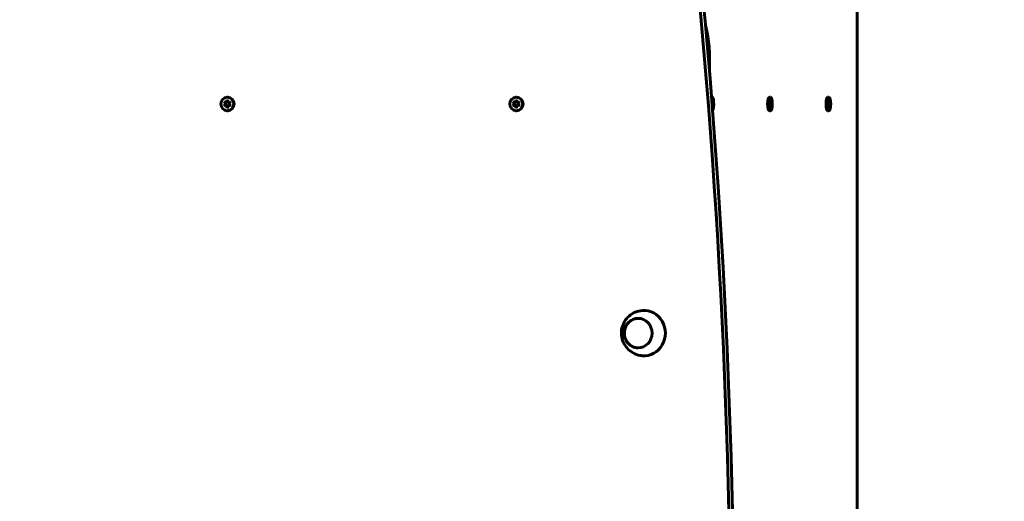
# Model space of a CAD drawing. Units: millimetres. Extents: x 3281 to 12435, y -1448 to 12609.
# Drawn here: x 6418 to 7286, y 5859 to 6284 of the extents above; entities that cross this region are included whole.
import ezdxf

# ---------------------------------------------------------------- set-up
doc = ezdxf.new("R2010")
doc.units = ezdxf.units.MM
doc.header["$LTSCALE"] = 50
doc.layers.add('Widoczne (ISO)', color=7, linetype='Continuous', lineweight=60)
doc.layers.add('Wymiar (ISO)', color=7, linetype='Continuous', lineweight=18, true_color=0x00803f)
doc.styles.add('Tekst etykiety (ISO)', font='tahoma.ttf')
doc.dimstyles.new('Domyślne (ISO)', dxfattribs={"dimscale": 50, "dimtxt": 3.5, "dimasz": 2.5, "dimexe": 3.175, "dimexo": 0, "dimgap": 0.762, "dimtad": 1, "dimtoh": 1, "dimdec": 0, "dimrnd": 1e-08, "dimzin": 0, "dimtxsty": 'Tekst etykiety (ISO)', "dimcen": 0.09, "dimdle": 10, "dimclrd": 256, "dimclre": 256, "dimclrt": 256, "dimadec": 0, "dimazin": 0, "dimtfac": 0.714286, "dimtdec": 0, "dimtmove": 0, "dimatfit": 3, "dimfxl": 0, "dimtolj": 1, "dimtzin": 0, "dimlwd": -1, "dimlwe": -1, "dimarcsym": 0})

# ---------------------------------------------------------------- blocks, each defined once
blk = doc.blocks.new('*D4')
at = {"layer": 'Defpoints', "color": 0, "transparency": 16777216}
for p in [(5587.58, 8237.79), (3504.78, 2201.14), (7785.2, 2201.14)]:
    blk.add_point(p, dxfattribs=at)
at = {"layer": 'Wymiar (ISO)', "transparency": 16777216}
for p, q in [((5587.58, 8237.79), (3346.03, 8237.79)), ((3504.78, 8112.79), (3504.78, 2326.14)), ((7785.2, 2201.14), (3346.03, 2201.14))]:
    blk.add_line(p, q, dxfattribs=at)
for points in [[(3483.95, 8112.79), (3525.61, 8112.79), (3504.78, 8237.79)], [(3483.95, 2326.14), (3525.61, 2326.14), (3504.78, 2201.14)]]:
    blk.add_solid(points, dxfattribs=at)
at = {"layer": 'Wymiar (ISO)', "transparency": 16777216, "insert": (3284.39, 5219.46), "char_height": 175, "attachment_point": 2, "rotation": 90, "style": 'Tekst etykiety (ISO)'}
blk.add_mtext('\\A1;6037', dxfattribs=at)

msp = doc.modelspace()

# ---------------------------------------------------------------- linework, layer by layer
at = {"layer": 'Widoczne (ISO)'}
for p, q in [((7156.21, 6656.16), (7156.21, 5483.95)), ((6600.5, 6210.92), (6601.21, 6213.21)), ((6601.2, 6215.64), (6601.53, 6215.64)), ((6601.21, 6213.21), (6601.9, 6210.92)), ((6855.1, 6210.92), (6855.8, 6213.21)), ((6855.8, 6215.64), (6856.13, 6215.64)), ((6855.8, 6213.21), (6856.5, 6210.92)), ((7028.32, 6215.64), (7027.9, 6215.64)), ((7028.18, 6212.21), (7028.23, 6213.19)), ((7028.23, 6213.19), (7028.48, 6210.99)), ((7079.86, 6215.64), (7078.9, 6215.64)), ((7079.64, 6210.84), (7079.77, 6213.19)), ((7079.77, 6213.19), (7080.02, 6210.99)), ((7131.41, 6215.64), (7130.44, 6215.64)), ((7131.18, 6210.84), (7131.31, 6213.19)), ((7131.31, 6213.19), (7131.56, 6210.99)), ((6598.28, 6211.43), (6600.5, 6210.92)), ((6599.8, 6209.64), (6598.28, 6211.43)), ((6598.28, 6207.85), (6599.8, 6209.64)), ((6600.5, 6208.35), (6598.28, 6207.85)), ((6599.67, 6210.97), (6600.8, 6209.64)), ((6600.8, 6209.64), (6599.67, 6208.31)), ((6599.8, 6209.64), (6600.8, 6209.64)), ((6600.5, 6210.92), (6601.5, 6210.92)), ((6600.5, 6208.35), (6601.5, 6208.35)), ((6601.2, 6206.06), (6600.5, 6208.35)), ((6602.13, 6208.52), (6601.2, 6206.06)), ((6601.7, 6211.58), (6601.5, 6210.92)), ((6601.5, 6208.35), (6601.75, 6207.52)), ((6601.9, 6210.92), (6604.12, 6211.42)), ((6601.9, 6210.92), (6602.9, 6210.92)), ((6602.13, 6208.52), (6603.13, 6208.52)), ((6604.12, 6207.84), (6602.13, 6208.52)), ((6604.12, 6211.42), (6602.6, 6209.64)), ((6602.6, 6209.64), (6604.12, 6207.84)), ((6603.89, 6211.14), (6602.9, 6210.92)), ((6603.13, 6208.52), (6603.71, 6208.32)), ((6852.87, 6207.85), (6854.4, 6209.64)), ((6855.1, 6208.35), (6852.87, 6207.85)), ((6852.88, 6211.43), (6855.1, 6210.92)), ((6854.4, 6209.64), (6852.88, 6211.43)), ((6854.26, 6210.97), (6855.4, 6209.64)), ((6855.4, 6209.64), (6854.26, 6208.31)), ((6854.4, 6209.64), (6855.4, 6209.64)), ((6855.1, 6210.92), (6856.09, 6210.92)), ((6855.1, 6208.35), (6856.09, 6208.35)), ((6855.79, 6206.06), (6855.1, 6208.35)), ((6856.72, 6208.52), (6855.79, 6206.06)), ((6856.3, 6211.58), (6856.09, 6210.92)), ((6856.09, 6208.35), (6856.35, 6207.52)), ((6856.5, 6210.92), (6858.72, 6211.42)), ((6856.5, 6210.92), (6857.5, 6210.92)), ((6856.72, 6208.52), (6857.72, 6208.52)), ((6858.71, 6207.84), (6856.72, 6208.52)), ((6858.72, 6211.42), (6857.2, 6209.64)), ((6857.2, 6209.64), (6858.71, 6207.84)), ((6858.48, 6211.14), (6857.5, 6210.92)), ((6857.72, 6208.52), (6858.31, 6208.32)), ((7028.48, 6210.99), (7028.27, 6210.99)), ((7028.7, 6209.78), (7028.37, 6209.78)), ((7028.55, 6208.43), (7028.47, 6208.43)), ((7028.48, 6210.99), (7029.07, 6211.72)), ((7028.55, 6208.43), (7028.52, 6207.88)), ((7029.16, 6208.17), (7028.55, 6208.43)), ((7029.07, 6211.72), (7028.7, 6209.78)), ((7028.7, 6209.78), (7029.16, 6208.17)), ((7079.48, 6209.49), (7079.02, 6211.1)), ((7079.02, 6211.1), (7079.64, 6210.84)), ((7079.64, 6210.84), (7079.1, 6210.84)), ((7079.12, 6207.55), (7079.48, 6209.49)), ((7079.78, 6208.19), (7079.12, 6207.55)), ((7079.78, 6208.19), (7079.24, 6208.19)), ((7080.09, 6208.43), (7079.28, 6208.43)), ((7080.24, 6209.78), (7079.4, 6209.78)), ((7080.02, 6210.99), (7079.65, 6210.99)), ((7079.96, 6206.08), (7079.78, 6208.19)), ((7080.09, 6208.43), (7079.96, 6206.08)), ((7080.02, 6210.99), (7080.61, 6211.72)), ((7080.7, 6208.17), (7080.09, 6208.43)), ((7080.61, 6211.72), (7080.24, 6209.78)), ((7080.24, 6209.78), (7080.7, 6208.17)), ((7131.02, 6209.49), (7130.57, 6211.1)), ((7130.57, 6211.1), (7131.18, 6210.84)), ((7131.18, 6210.84), (7130.64, 6210.84)), ((7130.66, 6207.55), (7131.02, 6209.49)), ((7131.32, 6208.19), (7130.66, 6207.55)), ((7131.32, 6208.19), (7130.78, 6208.19)), ((7131.63, 6208.43), (7130.83, 6208.43)), ((7131.79, 6209.78), (7130.94, 6209.78)), ((7131.56, 6210.99), (7131.19, 6210.99)), ((7131.5, 6206.08), (7131.32, 6208.19)), ((7131.63, 6208.43), (7131.5, 6206.08)), ((7131.56, 6210.99), (7132.15, 6211.72)), ((7132.25, 6208.17), (7131.63, 6208.43)), ((7132.15, 6211.72), (7131.79, 6209.78)), ((7131.79, 6209.78), (7132.25, 6208.17)), ((6601.2, 6203.64), (6601.53, 6203.64)), ((6855.8, 6203.64), (6856.13, 6203.64)), ((7079.86, 6203.64), (7078.9, 6203.64)), ((7131.41, 6203.64), (7130.44, 6203.64))]:
    msp.add_line(p, q, dxfattribs=at)
for centre, major_axis, ratio, start_param, end_param in [((1339.12, 5707.64), (0, -6050.83), 0.942944, 1.444532, 1.697061), ((1342.45, 5707.64), (0, -6050.83), 0.942944, 1.444532, 1.697061), ((7025.57, 6288.6), (0, -15), 0.257705, 5.374532, 5.514894), ((7015.12, 6246.65), (0, 43.34), 0.257705, 4.515473, 5.514894), ((6601.53, 6209.64), (0, 6), 0.942944, 3.141593, 6.283185), ((6856.13, 6209.64), (0, 6), 0.942944, 3.141593, 6.283185), ((7028.32, 6209.64), (0, 6), 0.257705, 3.46984, 6.546373), ((7078.9, 6209.64), (0, -6), 0.257705, 3.141593, 6.283185), ((7130.44, 6209.64), (0, -6), 0.257705, 3.141593, 6.283185), ((6601.53, 6209.64), (0, 3), 0.942944, 1.009726, 1.108656), ((6601.53, 6209.64), (0, 3), 0.942944, 2.030164, 2.129607), ((6601.53, 6209.64), (0, -3), 0.942944, 6.218816, 6.240976), ((6601.53, 6209.64), (0, 3), 0.942944, 0.053604, 0.061595), ((6601.53, 6209.64), (0, -3), 0.942944, 2.122367, 2.155715), ((6601.53, 6209.64), (0, -3), 0.942944, 1.003898, 1.016051), ((6856.13, 6209.64), (0, 3), 0.942944, 2.030164, 2.129607), ((6856.13, 6209.64), (0, 3), 0.942944, 1.009726, 1.108656), ((6856.13, 6209.64), (0, -3), 0.942944, 6.218816, 6.240976), ((6856.13, 6209.64), (0, 3), 0.942944, 0.053604, 0.061595), ((6856.13, 6209.64), (0, -3), 0.942944, 2.122367, 2.155715), ((6856.13, 6209.64), (0, -3), 0.942944, 1.003898, 1.016051), ((7078.9, 6209.64), (0, -3), 0.257705, 1.158227, 1.210401), ((7130.44, 6209.64), (0, -3), 0.257705, 1.158227, 1.210401), ((6968.43, 6007.64), (0, -20), 0.942944, 6.205695, 9.502269)]:
    msp.add_ellipse(centre, major_axis=major_axis, ratio=ratio, start_param=start_param, end_param=end_param, dxfattribs=at)
for centre, major_axis, ratio in [((6601.2, 6209.64), (0, -6), 0.942944), ((6855.8, 6209.64), (0, -6), 0.942944), ((7079.86, 6209.64), (0, 6), 0.257705), ((7131.41, 6209.64), (0, 6), 0.257705), ((6963.27, 6007.64), (0, -13), 0.942944)]:
    msp.add_ellipse(centre, major_axis=major_axis, ratio=ratio, dxfattribs=at)
for points, knots in [([(6966.97, 6027.58), (6964.82, 6027.4), (6962.7, 6026.87), (6958.77, 6025.21), (6956.95, 6024.06), (6953.77, 6021.29), (6952.41, 6019.66), (6950.26, 6016.07), (6949.47, 6014.1), (6948.54, 6010.02), (6948.4, 6007.9), (6948.79, 6003.68), (6949.32, 6001.59), (6951.05, 5997.66), (6952.24, 5995.82), (6955.18, 5992.6), (6956.91, 5991.22), (6960.74, 5989.1), (6962.83, 5988.35), (6965.65, 5987.84), (6966.31, 5987.75), (6966.97, 5987.7)], [0.586804, 0.586804, 0.586804, 0.586804, 0.888915, 0.888915, 1.195943, 1.195943, 1.512858, 1.512858, 1.841292, 1.841292, 2.17835, 2.17835, 2.517119, 2.517119, 2.849618, 2.849618, 3.170784, 3.170784, 3.480657, 3.480657, 3.573415, 3.573415, 3.573415, 3.573415]), ([(6963.34, 6020.64), (6962.06, 6020.63), (6960.78, 6020.41), (6958.32, 6019.55), (6957.14, 6018.91), (6955.03, 6017.26), (6954.11, 6016.26), (6952.59, 6014), (6952.01, 6012.73), (6951.25, 6010.08), (6951.07, 6008.68), (6951.14, 6005.9), (6951.39, 6004.51), (6952.29, 6001.9), (6952.94, 6000.67), (6954.57, 5998.48), (6955.55, 5997.53), (6957.75, 5996.01), (6958.97, 5995.43), (6961.25, 5994.79), (6962.29, 5994.64), (6963.34, 5994.64)], [0.515323, 0.515323, 0.515323, 0.515323, 0.82639, 0.82639, 1.144156, 1.144156, 1.463545, 1.463545, 1.784612, 1.784612, 2.106793, 2.106793, 2.42931, 2.42931, 2.751356, 2.751356, 3.072166, 3.072166, 3.39124, 3.39124, 3.644896, 3.644896, 3.644896, 3.644896])]:
    msp.add_open_spline(points, degree=3, knots=knots, dxfattribs=at)

# ---------------------------------------------------------------- dimensions: what is measured, and where the dimension line sits
at = {"layer": 'Wymiar (ISO)'}
dim = msp.add_linear_dim(base=(3504.78, 2201.14), p1=(5587.58, 8237.79), p2=(7785.2, 2201.14), angle=90, dimstyle='Domyślne (ISO)', override={"dimtoh": 0, "dimdec": 0, "dimtp": 0, "dimtm": 0, "dimtdec": 0, "dimtofl": 0, "dimatfit": 1}, dxfattribs=at)
dim.commit()
dim.dimension.update_dxf_attribs({"geometry": '*D4', "text_midpoint": (3504.78, 5219.46), "dimtype": 160})

doc.saveas('drawing.dxf')
